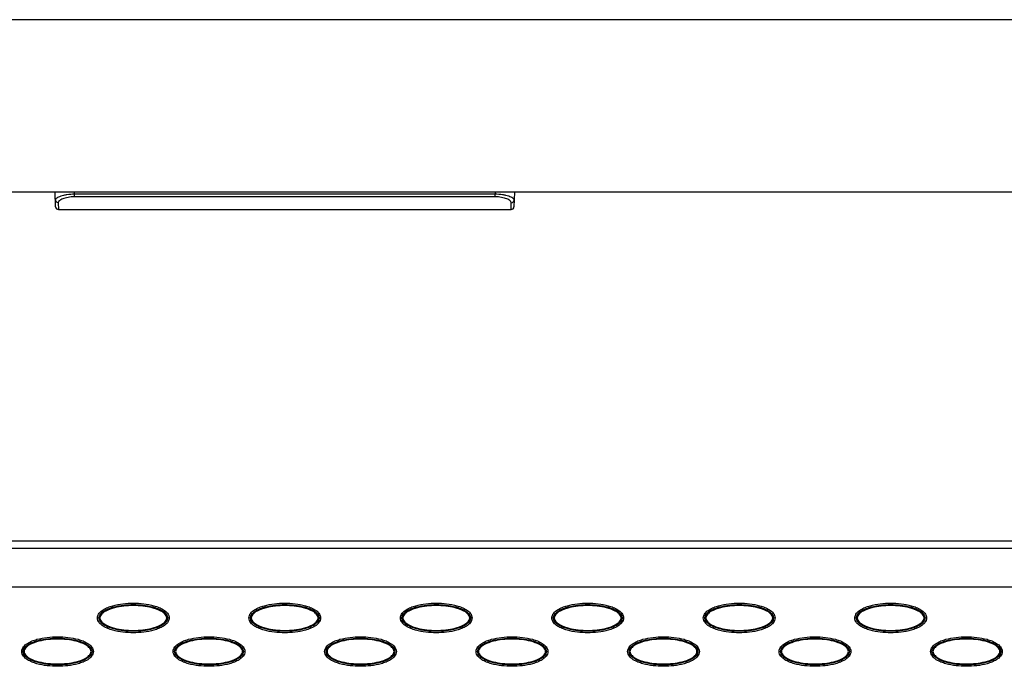
# Model space of a CAD drawing. Extents: x 0 to 26, y -1.4 to 16.
# Drawn here: x 11.6 to 15.7, y 1.2 to 3.9 of the extents above; entities that cross this region are included whole.
import ezdxf

# ---------------------------------------------------------------- set-up
doc = ezdxf.new("R2010")
doc.units = 0
doc.header["$MEASUREMENT"] = 0
doc.layers.add('NET5516-SERIES_FRONT-VIEW_', color=7, linetype='CONTINUOUS')
doc.layers.add('NET5516-SERIES_MULTI-VIEW_', color=7, linetype='CONTINUOUS')

msp = doc.modelspace()

# ---------------------------------------------------------------- linework, layer by layer
at = {"layer": 'NET5516-SERIES_FRONT-VIEW_'}
for p, q in [((21.1401, 1.7323), (4.3289, 1.7323)), ((21.1108, 1.703), (4.3583, 1.703)), ((4.3042, 1.5457), (21.1649, 1.5457))]:
    msp.add_line(p, q, dxfattribs=at)
for points, knots in [([(11.9652, 1.4173), (11.9652, 1.4243), (11.9714, 1.4384), (11.9884, 1.4515), (12.0076, 1.461), (12.0347, 1.4699), (12.0698, 1.4764), (12.1125, 1.4789), (12.1552, 1.4764), (12.1904, 1.4699), (12.2175, 1.461), (12.2367, 1.4515), (12.2536, 1.4383), (12.2598, 1.4243), (12.2598, 1.4173)], [0, 0, 0, 0, 0.061638, 0.124105, 0.186748, 0.249427, 0.374723, 0.500066, 0.625409, 0.750704, 0.813379, 0.876009, 0.938434, 1, 1, 1, 1]), ([(11.9711, 1.4173), (11.9711, 1.4302), (11.9896, 1.4464), (12.013, 1.4566), (12.0518, 1.4689), (12.1125, 1.4747), (12.1732, 1.4689), (12.212, 1.4566), (12.2354, 1.4464), (12.2539, 1.4302), (12.2539, 1.4173)], [0, 0, 0, 0, 0.121189, 0.184407, 0.247653, 0.500058, 0.752462, 0.815705, 0.878913, 1, 1, 1, 1]), ([(12.2501, 1.4173), (12.2501, 1.4237), (12.242, 1.4356), (12.2207, 1.4497), (12.1772, 1.4645), (12.1125, 1.4708), (12.0478, 1.4645), (12.0043, 1.4497), (11.983, 1.4356), (11.9749, 1.4237), (11.9749, 1.4173)], [0, 0, 0, 0, 0.061662, 0.124305, 0.249531, 0.499992, 0.750457, 0.875686, 0.938327, 1, 1, 1, 1]), ([(12.5872, 1.4173), (12.5872, 1.4243), (12.5935, 1.4384), (12.6104, 1.4515), (12.6296, 1.461), (12.6567, 1.4699), (12.6918, 1.4764), (12.7346, 1.4789), (12.7773, 1.4764), (12.8124, 1.4699), (12.8395, 1.461), (12.8587, 1.4515), (12.8756, 1.4383), (12.8819, 1.4243), (12.8819, 1.4173)], [0, 0, 0, 0, 0.061638, 0.124105, 0.186748, 0.249427, 0.374723, 0.500066, 0.625409, 0.750704, 0.813379, 0.876009, 0.938434, 1, 1, 1, 1]), ([(12.5931, 1.4173), (12.5931, 1.4302), (12.6117, 1.4464), (12.635, 1.4566), (12.6738, 1.4689), (12.7346, 1.4747), (12.7953, 1.4689), (12.8341, 1.4566), (12.8574, 1.4464), (12.876, 1.4302), (12.876, 1.4173)], [0, 0, 0, 0, 0.121189, 0.184407, 0.247653, 0.500058, 0.752462, 0.815705, 0.878913, 1, 1, 1, 1]), ([(12.8721, 1.4173), (12.8721, 1.4237), (12.864, 1.4356), (12.8428, 1.4497), (12.7993, 1.4645), (12.7345, 1.4708), (12.6698, 1.4645), (12.6263, 1.4497), (12.6051, 1.4356), (12.5969, 1.4237), (12.5969, 1.4173)], [0, 0, 0, 0, 0.061662, 0.124305, 0.249531, 0.499992, 0.750457, 0.875686, 0.938327, 1, 1, 1, 1]), ([(13.2093, 1.4173), (13.2093, 1.4243), (13.2155, 1.4384), (13.2325, 1.4515), (13.2517, 1.461), (13.2787, 1.4699), (13.3139, 1.4764), (13.3566, 1.4789), (13.3993, 1.4764), (13.4345, 1.4699), (13.4615, 1.461), (13.4807, 1.4515), (13.4977, 1.4383), (13.5039, 1.4243), (13.5039, 1.4173)], [0, 0, 0, 0, 0.061638, 0.124105, 0.186748, 0.249427, 0.374723, 0.500066, 0.625409, 0.750704, 0.813379, 0.876009, 0.938434, 1, 1, 1, 1]), ([(13.2151, 1.4173), (13.2151, 1.4302), (13.2337, 1.4464), (13.2571, 1.4566), (13.2959, 1.4689), (13.3566, 1.4747), (13.4173, 1.4689), (13.4561, 1.4566), (13.4795, 1.4464), (13.498, 1.4302), (13.498, 1.4173)], [0, 0, 0, 0, 0.121189, 0.184407, 0.247653, 0.500058, 0.752462, 0.815705, 0.878913, 1, 1, 1, 1]), ([(13.4942, 1.4173), (13.4942, 1.4237), (13.4861, 1.4356), (13.4648, 1.4497), (13.4213, 1.4645), (13.3566, 1.4708), (13.2919, 1.4645), (13.2484, 1.4497), (13.2271, 1.4356), (13.219, 1.4237), (13.219, 1.4173)], [0, 0, 0, 0, 0.061662, 0.124305, 0.249531, 0.499992, 0.750457, 0.875686, 0.938327, 1, 1, 1, 1]), ([(13.8313, 1.4173), (13.8313, 1.4243), (13.8376, 1.4384), (13.8545, 1.4515), (13.8737, 1.461), (13.9008, 1.4699), (13.9359, 1.4764), (13.9787, 1.4789), (14.0214, 1.4764), (14.0565, 1.4699), (14.0836, 1.461), (14.1028, 1.4515), (14.1197, 1.4383), (14.126, 1.4243), (14.126, 1.4173)], [0, 0, 0, 0, 0.061638, 0.124105, 0.186748, 0.249427, 0.374723, 0.500066, 0.625409, 0.750704, 0.813379, 0.876009, 0.938434, 1, 1, 1, 1]), ([(13.8372, 1.4173), (13.8372, 1.4302), (13.8558, 1.4464), (13.8791, 1.4566), (13.9179, 1.4689), (13.9787, 1.4747), (14.0394, 1.4689), (14.0782, 1.4566), (14.1015, 1.4464), (14.1201, 1.4302), (14.1201, 1.4173)], [0, 0, 0, 0, 0.121189, 0.184407, 0.247653, 0.500058, 0.752462, 0.815705, 0.878913, 1, 1, 1, 1]), ([(14.1162, 1.4173), (14.1162, 1.4237), (14.1081, 1.4356), (14.0868, 1.4497), (14.0433, 1.4645), (13.9786, 1.4708), (13.9139, 1.4645), (13.8704, 1.4497), (13.8492, 1.4356), (13.841, 1.4237), (13.841, 1.4173)], [0, 0, 0, 0, 0.061662, 0.124305, 0.249531, 0.499992, 0.750457, 0.875686, 0.938327, 1, 1, 1, 1]), ([(14.4533, 1.4173), (14.4533, 1.4243), (14.4596, 1.4384), (14.4766, 1.4515), (14.4958, 1.461), (14.5228, 1.4699), (14.558, 1.4764), (14.6007, 1.4789), (14.6434, 1.4764), (14.6786, 1.4699), (14.7056, 1.461), (14.7248, 1.4515), (14.7418, 1.4383), (14.748, 1.4243), (14.748, 1.4173)], [0, 0, 0, 0, 0.061638, 0.124105, 0.186748, 0.249427, 0.374723, 0.500066, 0.625409, 0.750704, 0.813379, 0.876009, 0.938434, 1, 1, 1, 1]), ([(14.4592, 1.4173), (14.4592, 1.4302), (14.4778, 1.4464), (14.5012, 1.4566), (14.54, 1.4689), (14.6007, 1.4747), (14.6614, 1.4689), (14.7002, 1.4566), (14.7236, 1.4464), (14.7421, 1.4302), (14.7421, 1.4173)], [0, 0, 0, 0, 0.121189, 0.184407, 0.247653, 0.500058, 0.752462, 0.815705, 0.878913, 1, 1, 1, 1]), ([(14.7383, 1.4173), (14.7383, 1.4237), (14.7302, 1.4356), (14.7089, 1.4497), (14.6654, 1.4645), (14.6007, 1.4708), (14.536, 1.4645), (14.4925, 1.4497), (14.4712, 1.4356), (14.4631, 1.4237), (14.4631, 1.4173)], [0, 0, 0, 0, 0.061662, 0.124305, 0.249531, 0.499992, 0.750457, 0.875686, 0.938327, 1, 1, 1, 1]), ([(15.0754, 1.4173), (15.0754, 1.4243), (15.0817, 1.4384), (15.0986, 1.4515), (15.1178, 1.461), (15.1449, 1.4699), (15.18, 1.4764), (15.2228, 1.4789), (15.2655, 1.4764), (15.3006, 1.4699), (15.3277, 1.461), (15.3469, 1.4515), (15.3638, 1.4383), (15.3701, 1.4243), (15.3701, 1.4173)], [0, 0, 0, 0, 0.061638, 0.124105, 0.186748, 0.249427, 0.374723, 0.500066, 0.625409, 0.750704, 0.813379, 0.876009, 0.938434, 1, 1, 1, 1]), ([(15.0813, 1.4173), (15.0813, 1.4302), (15.0999, 1.4464), (15.1232, 1.4566), (15.162, 1.4689), (15.2227, 1.4747), (15.2835, 1.4689), (15.3223, 1.4566), (15.3456, 1.4464), (15.3642, 1.4302), (15.3642, 1.4173)], [0, 0, 0, 0, 0.121189, 0.184407, 0.247653, 0.500058, 0.752462, 0.815705, 0.878913, 1, 1, 1, 1]), ([(15.3603, 1.4173), (15.3603, 1.4237), (15.3522, 1.4356), (15.3309, 1.4497), (15.2874, 1.4645), (15.2227, 1.4708), (15.158, 1.4645), (15.1145, 1.4497), (15.0933, 1.4356), (15.0851, 1.4237), (15.0851, 1.4173)], [0, 0, 0, 0, 0.061662, 0.124305, 0.249531, 0.499992, 0.750457, 0.875686, 0.938327, 1, 1, 1, 1]), ([(12.2598, 1.4173), (12.2598, 1.4103), (12.2536, 1.3963), (12.2366, 1.3831), (12.2174, 1.3737), (12.1903, 1.3647), (12.1552, 1.3582), (12.1125, 1.3558), (12.0698, 1.3582), (12.0346, 1.3647), (12.0075, 1.3737), (11.9883, 1.3831), (11.9714, 1.3963), (11.9652, 1.4103), (11.9652, 1.4173)], [0, 0, 0, 0, 0.061638, 0.124105, 0.186748, 0.249427, 0.374723, 0.500066, 0.625409, 0.750704, 0.813379, 0.876009, 0.938434, 1, 1, 1, 1]), ([(12.2539, 1.4173), (12.2539, 1.4044), (12.2354, 1.3883), (12.212, 1.378), (12.1732, 1.3657), (12.1125, 1.3599), (12.0518, 1.3657), (12.0129, 1.378), (11.9896, 1.3883), (11.9711, 1.4044), (11.9711, 1.4173)], [0, 0, 0, 0, 0.121189, 0.184407, 0.247653, 0.500058, 0.752462, 0.815705, 0.878913, 1, 1, 1, 1]), ([(11.9749, 1.4173), (11.9749, 1.411), (11.983, 1.399), (12.0043, 1.3849), (12.0478, 1.3701), (12.1125, 1.3638), (12.1772, 1.3701), (12.2207, 1.3849), (12.242, 1.399), (12.2501, 1.411), (12.2501, 1.4173)], [0, 0, 0, 0, 0.061662, 0.124305, 0.249531, 0.499992, 0.750457, 0.875686, 0.938327, 1, 1, 1, 1]), ([(12.8819, 1.4173), (12.8819, 1.4103), (12.8756, 1.3963), (12.8587, 1.3831), (12.8395, 1.3737), (12.8124, 1.3647), (12.7772, 1.3582), (12.7345, 1.3558), (12.6918, 1.3582), (12.6567, 1.3647), (12.6296, 1.3737), (12.6104, 1.3831), (12.5935, 1.3963), (12.5872, 1.4103), (12.5872, 1.4173)], [0, 0, 0, 0, 0.061638, 0.124105, 0.186748, 0.249427, 0.374723, 0.500066, 0.625409, 0.750704, 0.813379, 0.876009, 0.938434, 1, 1, 1, 1]), ([(12.876, 1.4173), (12.876, 1.4044), (12.8574, 1.3883), (12.8341, 1.378), (12.7952, 1.3657), (12.7345, 1.3599), (12.6738, 1.3657), (12.635, 1.378), (12.6116, 1.3883), (12.5931, 1.4044), (12.5931, 1.4173)], [0, 0, 0, 0, 0.121189, 0.184407, 0.247653, 0.500058, 0.752462, 0.815705, 0.878913, 1, 1, 1, 1]), ([(12.5969, 1.4173), (12.5969, 1.411), (12.6051, 1.399), (12.6263, 1.3849), (12.6698, 1.3701), (12.7345, 1.3638), (12.7992, 1.3701), (12.8427, 1.3849), (12.864, 1.399), (12.8721, 1.411), (12.8721, 1.4173)], [0, 0, 0, 0, 0.061662, 0.124305, 0.249531, 0.499992, 0.750457, 0.875686, 0.938327, 1, 1, 1, 1]), ([(13.5039, 1.4173), (13.5039, 1.4103), (13.4977, 1.3963), (13.4807, 1.3831), (13.4615, 1.3737), (13.4344, 1.3647), (13.3993, 1.3582), (13.3566, 1.3558), (13.3138, 1.3582), (13.2787, 1.3647), (13.2516, 1.3737), (13.2324, 1.3831), (13.2155, 1.3963), (13.2093, 1.4103), (13.2093, 1.4173)], [0, 0, 0, 0, 0.061638, 0.124105, 0.186748, 0.249427, 0.374723, 0.500066, 0.625409, 0.750704, 0.813379, 0.876009, 0.938434, 1, 1, 1, 1]), ([(13.498, 1.4173), (13.498, 1.4044), (13.4795, 1.3883), (13.4561, 1.378), (13.4173, 1.3657), (13.3566, 1.3599), (13.2959, 1.3657), (13.257, 1.378), (13.2337, 1.3883), (13.2151, 1.4044), (13.2151, 1.4173)], [0, 0, 0, 0, 0.121189, 0.184407, 0.247653, 0.500058, 0.752462, 0.815705, 0.878913, 1, 1, 1, 1]), ([(13.219, 1.4173), (13.219, 1.411), (13.2271, 1.399), (13.2484, 1.3849), (13.2919, 1.3701), (13.3566, 1.3638), (13.4213, 1.3701), (13.4648, 1.3849), (13.4861, 1.399), (13.4942, 1.411), (13.4942, 1.4173)], [0, 0, 0, 0, 0.061662, 0.124305, 0.249531, 0.499992, 0.750457, 0.875686, 0.938327, 1, 1, 1, 1]), ([(14.126, 1.4173), (14.126, 1.4103), (14.1197, 1.3963), (14.1028, 1.3831), (14.0836, 1.3737), (14.0565, 1.3647), (14.0213, 1.3582), (13.9786, 1.3558), (13.9359, 1.3582), (13.9008, 1.3647), (13.8737, 1.3737), (13.8545, 1.3831), (13.8376, 1.3963), (13.8313, 1.4103), (13.8313, 1.4173)], [0, 0, 0, 0, 0.061638, 0.124105, 0.186748, 0.249427, 0.374723, 0.500066, 0.625409, 0.750704, 0.813379, 0.876009, 0.938434, 1, 1, 1, 1]), ([(14.1201, 1.4173), (14.1201, 1.4044), (14.1015, 1.3883), (14.0782, 1.378), (14.0393, 1.3657), (13.9786, 1.3599), (13.9179, 1.3657), (13.8791, 1.378), (13.8557, 1.3883), (13.8372, 1.4044), (13.8372, 1.4173)], [0, 0, 0, 0, 0.121189, 0.184407, 0.247653, 0.500058, 0.752462, 0.815705, 0.878913, 1, 1, 1, 1]), ([(13.841, 1.4173), (13.841, 1.411), (13.8492, 1.399), (13.8704, 1.3849), (13.9139, 1.3701), (13.9786, 1.3638), (14.0433, 1.3701), (14.0868, 1.3849), (14.1081, 1.399), (14.1162, 1.411), (14.1162, 1.4173)], [0, 0, 0, 0, 0.061662, 0.124305, 0.249531, 0.499992, 0.750457, 0.875686, 0.938327, 1, 1, 1, 1]), ([(14.748, 1.4173), (14.748, 1.4103), (14.7418, 1.3963), (14.7248, 1.3831), (14.7056, 1.3737), (14.6785, 1.3647), (14.6434, 1.3582), (14.6007, 1.3558), (14.5579, 1.3582), (14.5228, 1.3647), (14.4957, 1.3737), (14.4765, 1.3831), (14.4596, 1.3963), (14.4533, 1.4103), (14.4533, 1.4173)], [0, 0, 0, 0, 0.061638, 0.124105, 0.186748, 0.249427, 0.374723, 0.500066, 0.625409, 0.750704, 0.813379, 0.876009, 0.938434, 1, 1, 1, 1]), ([(14.7421, 1.4173), (14.7421, 1.4044), (14.7236, 1.3883), (14.7002, 1.378), (14.6614, 1.3657), (14.6007, 1.3599), (14.5399, 1.3657), (14.5011, 1.378), (14.4778, 1.3883), (14.4592, 1.4044), (14.4592, 1.4173)], [0, 0, 0, 0, 0.121189, 0.184407, 0.247653, 0.500058, 0.752462, 0.815705, 0.878913, 1, 1, 1, 1]), ([(14.4631, 1.4173), (14.4631, 1.411), (14.4712, 1.399), (14.4925, 1.3849), (14.536, 1.3701), (14.6007, 1.3638), (14.6654, 1.3701), (14.7089, 1.3849), (14.7302, 1.399), (14.7383, 1.411), (14.7383, 1.4173)], [0, 0, 0, 0, 0.061662, 0.124305, 0.249531, 0.499992, 0.750457, 0.875686, 0.938327, 1, 1, 1, 1]), ([(15.3701, 1.4173), (15.3701, 1.4103), (15.3638, 1.3963), (15.3469, 1.3831), (15.3276, 1.3737), (15.3006, 1.3647), (15.2654, 1.3582), (15.2227, 1.3558), (15.18, 1.3582), (15.1448, 1.3647), (15.1178, 1.3737), (15.0986, 1.3831), (15.0816, 1.3963), (15.0754, 1.4103), (15.0754, 1.4173)], [0, 0, 0, 0, 0.061638, 0.124105, 0.186748, 0.249427, 0.374723, 0.500066, 0.625409, 0.750704, 0.813379, 0.876009, 0.938434, 1, 1, 1, 1]), ([(15.3642, 1.4173), (15.3642, 1.4044), (15.3456, 1.3883), (15.3222, 1.378), (15.2834, 1.3657), (15.2227, 1.3599), (15.162, 1.3657), (15.1232, 1.378), (15.0998, 1.3883), (15.0813, 1.4044), (15.0813, 1.4173)], [0, 0, 0, 0, 0.121189, 0.184407, 0.247653, 0.500058, 0.752462, 0.815705, 0.878913, 1, 1, 1, 1]), ([(15.0851, 1.4173), (15.0851, 1.411), (15.0933, 1.399), (15.1145, 1.3849), (15.158, 1.3701), (15.2227, 1.3638), (15.2874, 1.3701), (15.3309, 1.3849), (15.3522, 1.399), (15.3603, 1.411), (15.3603, 1.4173)], [0, 0, 0, 0, 0.061662, 0.124305, 0.249531, 0.499992, 0.750457, 0.875686, 0.938327, 1, 1, 1, 1]), ([(11.6541, 1.2795), (11.6541, 1.2865), (11.6604, 1.3006), (11.6773, 1.3137), (11.6966, 1.3232), (11.7236, 1.3322), (11.7588, 1.3386), (11.8015, 1.3411), (11.8442, 1.3386), (11.8794, 1.3321), (11.9064, 1.3232), (11.9256, 1.3137), (11.9426, 1.3005), (11.9488, 1.2865), (11.9488, 1.2795)], [0, 0, 0, 0, 0.061638, 0.124105, 0.186748, 0.249427, 0.374723, 0.500066, 0.625409, 0.750704, 0.813379, 0.876009, 0.938434, 1, 1, 1, 1]), ([(11.66, 1.2795), (11.66, 1.2924), (11.6786, 1.3086), (11.702, 1.3188), (11.7408, 1.3311), (11.8015, 1.3369), (11.8622, 1.3311), (11.901, 1.3188), (11.9244, 1.3086), (11.9429, 1.2924), (11.9429, 1.2795)], [0, 0, 0, 0, 0.121189, 0.184407, 0.247653, 0.500058, 0.752462, 0.815705, 0.878913, 1, 1, 1, 1]), ([(12.2762, 1.2795), (12.2762, 1.2865), (12.2824, 1.3006), (12.2994, 1.3137), (12.3186, 1.3232), (12.3457, 1.3322), (12.3808, 1.3386), (12.4235, 1.3411), (12.4663, 1.3386), (12.5014, 1.3321), (12.5285, 1.3232), (12.5477, 1.3137), (12.5646, 1.3005), (12.5709, 1.2865), (12.5709, 1.2795)], [0, 0, 0, 0, 0.061638, 0.124105, 0.186748, 0.249427, 0.374723, 0.500066, 0.625409, 0.750704, 0.813379, 0.876009, 0.938434, 1, 1, 1, 1]), ([(12.2821, 1.2795), (12.2821, 1.2924), (12.3006, 1.3086), (12.324, 1.3188), (12.3628, 1.3311), (12.4235, 1.3369), (12.4843, 1.3311), (12.5231, 1.3188), (12.5464, 1.3086), (12.565, 1.2924), (12.565, 1.2795)], [0, 0, 0, 0, 0.121189, 0.184407, 0.247653, 0.500058, 0.752462, 0.815705, 0.878913, 1, 1, 1, 1]), ([(12.8982, 1.2795), (12.8982, 1.2865), (12.9045, 1.3006), (12.9214, 1.3137), (12.9406, 1.3232), (12.9677, 1.3322), (13.0029, 1.3386), (13.0456, 1.3411), (13.0883, 1.3386), (13.1234, 1.3321), (13.1505, 1.3232), (13.1697, 1.3137), (13.1866, 1.3005), (13.1929, 1.2865), (13.1929, 1.2795)], [0, 0, 0, 0, 0.061638, 0.124105, 0.186748, 0.249427, 0.374723, 0.500066, 0.625409, 0.750704, 0.813379, 0.876009, 0.938434, 1, 1, 1, 1]), ([(12.9041, 1.2795), (12.9041, 1.2924), (12.9227, 1.3086), (12.946, 1.3188), (12.9849, 1.3311), (13.0456, 1.3369), (13.1063, 1.3311), (13.1451, 1.3188), (13.1685, 1.3086), (13.187, 1.2924), (13.187, 1.2795)], [0, 0, 0, 0, 0.121189, 0.184407, 0.247653, 0.500058, 0.752462, 0.815705, 0.878913, 1, 1, 1, 1]), ([(13.5203, 1.2795), (13.5203, 1.2865), (13.5265, 1.3006), (13.5435, 1.3137), (13.5627, 1.3232), (13.5898, 1.3322), (13.6249, 1.3386), (13.6676, 1.3411), (13.7104, 1.3386), (13.7455, 1.3321), (13.7726, 1.3232), (13.7918, 1.3137), (13.8087, 1.3005), (13.8149, 1.2865), (13.8149, 1.2795)], [0, 0, 0, 0, 0.061638, 0.124105, 0.186748, 0.249427, 0.374723, 0.500066, 0.625409, 0.750704, 0.813379, 0.876009, 0.938434, 1, 1, 1, 1]), ([(13.5262, 1.2795), (13.5262, 1.2924), (13.5447, 1.3086), (13.5681, 1.3188), (13.6069, 1.3311), (13.6676, 1.3369), (13.7283, 1.3311), (13.7672, 1.3188), (13.7905, 1.3086), (13.8091, 1.2924), (13.8091, 1.2795)], [0, 0, 0, 0, 0.121189, 0.184407, 0.247653, 0.500058, 0.752462, 0.815705, 0.878913, 1, 1, 1, 1]), ([(14.1423, 1.2795), (14.1423, 1.2865), (14.1486, 1.3006), (14.1655, 1.3137), (14.1847, 1.3232), (14.2118, 1.3322), (14.247, 1.3386), (14.2897, 1.3411), (14.3324, 1.3386), (14.3675, 1.3321), (14.3946, 1.3232), (14.4138, 1.3137), (14.4307, 1.3005), (14.437, 1.2865), (14.437, 1.2795)], [0, 0, 0, 0, 0.061638, 0.124105, 0.186748, 0.249427, 0.374723, 0.500066, 0.625409, 0.750704, 0.813379, 0.876009, 0.938434, 1, 1, 1, 1]), ([(14.1482, 1.2795), (14.1482, 1.2924), (14.1668, 1.3086), (14.1901, 1.3188), (14.229, 1.3311), (14.2897, 1.3369), (14.3504, 1.3311), (14.3892, 1.3188), (14.4126, 1.3086), (14.4311, 1.2924), (14.4311, 1.2795)], [0, 0, 0, 0, 0.121189, 0.184407, 0.247653, 0.500058, 0.752462, 0.815705, 0.878913, 1, 1, 1, 1]), ([(14.7644, 1.2795), (14.7644, 1.2865), (14.7706, 1.3006), (14.7876, 1.3137), (14.8068, 1.3232), (14.8339, 1.3322), (14.869, 1.3386), (14.9117, 1.3411), (14.9544, 1.3386), (14.9896, 1.3321), (15.0167, 1.3232), (15.0359, 1.3137), (15.0528, 1.3005), (15.059, 1.2865), (15.059, 1.2795)], [0, 0, 0, 0, 0.061638, 0.124105, 0.186748, 0.249427, 0.374723, 0.500066, 0.625409, 0.750704, 0.813379, 0.876009, 0.938434, 1, 1, 1, 1]), ([(14.7703, 1.2795), (14.7703, 1.2924), (14.7888, 1.3086), (14.8122, 1.3188), (14.851, 1.3311), (14.9117, 1.3369), (14.9724, 1.3311), (15.0113, 1.3188), (15.0346, 1.3086), (15.0531, 1.2924), (15.0531, 1.2795)], [0, 0, 0, 0, 0.121189, 0.184407, 0.247653, 0.500058, 0.752462, 0.815705, 0.878913, 1, 1, 1, 1]), ([(15.3864, 1.2795), (15.3864, 1.2865), (15.3927, 1.3006), (15.4096, 1.3137), (15.4288, 1.3232), (15.4559, 1.3322), (15.4911, 1.3386), (15.5338, 1.3411), (15.5765, 1.3386), (15.6116, 1.3321), (15.6387, 1.3232), (15.6579, 1.3137), (15.6748, 1.3005), (15.6811, 1.2865), (15.6811, 1.2795)], [0, 0, 0, 0, 0.061638, 0.124105, 0.186748, 0.249427, 0.374723, 0.500066, 0.625409, 0.750704, 0.813379, 0.876009, 0.938434, 1, 1, 1, 1]), ([(15.3923, 1.2795), (15.3923, 1.2924), (15.4109, 1.3086), (15.4342, 1.3188), (15.4731, 1.3311), (15.5338, 1.3369), (15.5945, 1.3311), (15.6333, 1.3188), (15.6566, 1.3086), (15.6752, 1.2924), (15.6752, 1.2795)], [0, 0, 0, 0, 0.121189, 0.184407, 0.247653, 0.500058, 0.752462, 0.815705, 0.878913, 1, 1, 1, 1]), ([(11.9391, 1.2795), (11.9391, 1.2859), (11.9309, 1.2978), (11.9097, 1.3119), (11.8662, 1.3267), (11.8015, 1.3331), (11.7368, 1.3267), (11.6933, 1.3119), (11.672, 1.2978), (11.6639, 1.2859), (11.6639, 1.2795)], [0, 0, 0, 0, 0.061662, 0.124305, 0.249531, 0.499992, 0.750457, 0.875686, 0.938327, 1, 1, 1, 1]), ([(12.5611, 1.2795), (12.5611, 1.2859), (12.553, 1.2978), (12.5317, 1.3119), (12.4882, 1.3267), (12.4235, 1.3331), (12.3588, 1.3267), (12.3153, 1.3119), (12.294, 1.2978), (12.2859, 1.2859), (12.2859, 1.2795)], [0, 0, 0, 0, 0.061662, 0.124305, 0.249531, 0.499992, 0.750457, 0.875686, 0.938327, 1, 1, 1, 1]), ([(13.1832, 1.2795), (13.1832, 1.2859), (13.175, 1.2978), (13.1538, 1.3119), (13.1103, 1.3267), (13.0456, 1.3331), (12.9809, 1.3267), (12.9374, 1.3119), (12.9161, 1.2978), (12.908, 1.2859), (12.908, 1.2795)], [0, 0, 0, 0, 0.061662, 0.124305, 0.249531, 0.499992, 0.750457, 0.875686, 0.938327, 1, 1, 1, 1]), ([(13.8052, 1.2795), (13.8052, 1.2859), (13.7971, 1.2978), (13.7758, 1.3119), (13.7323, 1.3267), (13.6676, 1.3331), (13.6029, 1.3267), (13.5594, 1.3119), (13.5381, 1.2978), (13.53, 1.2859), (13.53, 1.2795)], [0, 0, 0, 0, 0.061662, 0.124305, 0.249531, 0.499992, 0.750457, 0.875686, 0.938327, 1, 1, 1, 1]), ([(14.4273, 1.2795), (14.4273, 1.2859), (14.4191, 1.2978), (14.3979, 1.3119), (14.3544, 1.3267), (14.2897, 1.3331), (14.225, 1.3267), (14.1815, 1.3119), (14.1602, 1.2978), (14.1521, 1.2859), (14.1521, 1.2795)], [0, 0, 0, 0, 0.061662, 0.124305, 0.249531, 0.499992, 0.750457, 0.875686, 0.938327, 1, 1, 1, 1]), ([(15.0493, 1.2795), (15.0493, 1.2859), (15.0412, 1.2978), (15.0199, 1.3119), (14.9764, 1.3267), (14.9117, 1.3331), (14.847, 1.3267), (14.8035, 1.3119), (14.7822, 1.2978), (14.7741, 1.2859), (14.7741, 1.2795)], [0, 0, 0, 0, 0.061662, 0.124305, 0.249531, 0.499992, 0.750457, 0.875686, 0.938327, 1, 1, 1, 1]), ([(15.6714, 1.2795), (15.6714, 1.2859), (15.6632, 1.2978), (15.642, 1.3119), (15.5985, 1.3267), (15.5338, 1.3331), (15.469, 1.3267), (15.4255, 1.3119), (15.4043, 1.2978), (15.3961, 1.2859), (15.3961, 1.2795)], [0, 0, 0, 0, 0.061662, 0.124305, 0.249531, 0.499992, 0.750457, 0.875686, 0.938327, 1, 1, 1, 1]), ([(11.9488, 1.2795), (11.9488, 1.2725), (11.9425, 1.2585), (11.9256, 1.2453), (11.9064, 1.2359), (11.8793, 1.2269), (11.8442, 1.2204), (11.8014, 1.218), (11.7587, 1.2204), (11.7236, 1.2269), (11.6965, 1.2359), (11.6773, 1.2453), (11.6604, 1.2585), (11.6541, 1.2725), (11.6541, 1.2795)], [0, 0, 0, 0, 0.061638, 0.124105, 0.186748, 0.249427, 0.374723, 0.500066, 0.625409, 0.750704, 0.813379, 0.876009, 0.938434, 1, 1, 1, 1]), ([(11.9429, 1.2795), (11.9429, 1.2666), (11.9243, 1.2505), (11.901, 1.2402), (11.8622, 1.2279), (11.8015, 1.2221), (11.7407, 1.2279), (11.7019, 1.2402), (11.6786, 1.2505), (11.66, 1.2666), (11.66, 1.2795)], [0, 0, 0, 0, 0.121189, 0.184407, 0.247653, 0.500058, 0.752462, 0.815705, 0.878913, 1, 1, 1, 1]), ([(11.6639, 1.2795), (11.6639, 1.2732), (11.672, 1.2612), (11.6933, 1.2471), (11.7368, 1.2323), (11.8015, 1.226), (11.8662, 1.2323), (11.9097, 1.2471), (11.9309, 1.2612), (11.9391, 1.2732), (11.9391, 1.2795)], [0, 0, 0, 0, 0.061662, 0.124305, 0.249531, 0.499992, 0.750457, 0.875686, 0.938327, 1, 1, 1, 1]), ([(12.5709, 1.2795), (12.5709, 1.2725), (12.5646, 1.2585), (12.5476, 1.2453), (12.5284, 1.2359), (12.5014, 1.2269), (12.4662, 1.2204), (12.4235, 1.218), (12.3808, 1.2204), (12.3456, 1.2269), (12.3186, 1.2359), (12.2994, 1.2453), (12.2824, 1.2585), (12.2762, 1.2725), (12.2762, 1.2795)], [0, 0, 0, 0, 0.061638, 0.124105, 0.186748, 0.249427, 0.374723, 0.500066, 0.625409, 0.750704, 0.813379, 0.876009, 0.938434, 1, 1, 1, 1]), ([(12.565, 1.2795), (12.565, 1.2666), (12.5464, 1.2505), (12.523, 1.2402), (12.4842, 1.2279), (12.4235, 1.2221), (12.3628, 1.2279), (12.324, 1.2402), (12.3006, 1.2505), (12.2821, 1.2666), (12.2821, 1.2795)], [0, 0, 0, 0, 0.121189, 0.184407, 0.247653, 0.500058, 0.752462, 0.815705, 0.878913, 1, 1, 1, 1]), ([(12.2859, 1.2795), (12.2859, 1.2732), (12.294, 1.2612), (12.3153, 1.2471), (12.3588, 1.2323), (12.4235, 1.226), (12.4882, 1.2323), (12.5317, 1.2471), (12.553, 1.2612), (12.5611, 1.2732), (12.5611, 1.2795)], [0, 0, 0, 0, 0.061662, 0.124305, 0.249531, 0.499992, 0.750457, 0.875686, 0.938327, 1, 1, 1, 1]), ([(13.1929, 1.2795), (13.1929, 1.2725), (13.1866, 1.2585), (13.1697, 1.2453), (13.1505, 1.2359), (13.1234, 1.2269), (13.0883, 1.2204), (13.0455, 1.218), (13.0028, 1.2204), (12.9677, 1.2269), (12.9406, 1.2359), (12.9214, 1.2453), (12.9045, 1.2585), (12.8982, 1.2725), (12.8982, 1.2795)], [0, 0, 0, 0, 0.061638, 0.124105, 0.186748, 0.249427, 0.374723, 0.500066, 0.625409, 0.750704, 0.813379, 0.876009, 0.938434, 1, 1, 1, 1]), ([(13.187, 1.2795), (13.187, 1.2666), (13.1684, 1.2505), (13.1451, 1.2402), (13.1063, 1.2279), (13.0455, 1.2221), (12.9848, 1.2279), (12.946, 1.2402), (12.9227, 1.2505), (12.9041, 1.2666), (12.9041, 1.2795)], [0, 0, 0, 0, 0.121189, 0.184407, 0.247653, 0.500058, 0.752462, 0.815705, 0.878913, 1, 1, 1, 1]), ([(12.908, 1.2795), (12.908, 1.2732), (12.9161, 1.2612), (12.9374, 1.2471), (12.9809, 1.2323), (13.0456, 1.226), (13.1103, 1.2323), (13.1538, 1.2471), (13.175, 1.2612), (13.1832, 1.2732), (13.1832, 1.2795)], [0, 0, 0, 0, 0.061662, 0.124305, 0.249531, 0.499992, 0.750457, 0.875686, 0.938327, 1, 1, 1, 1]), ([(13.8149, 1.2795), (13.8149, 1.2725), (13.8087, 1.2585), (13.7917, 1.2453), (13.7725, 1.2359), (13.7455, 1.2269), (13.7103, 1.2204), (13.6676, 1.218), (13.6249, 1.2204), (13.5897, 1.2269), (13.5627, 1.2359), (13.5434, 1.2453), (13.5265, 1.2585), (13.5203, 1.2725), (13.5203, 1.2795)], [0, 0, 0, 0, 0.061638, 0.124105, 0.186748, 0.249427, 0.374723, 0.500066, 0.625409, 0.750704, 0.813379, 0.876009, 0.938434, 1, 1, 1, 1]), ([(13.8091, 1.2795), (13.8091, 1.2666), (13.7905, 1.2505), (13.7671, 1.2402), (13.7283, 1.2279), (13.6676, 1.2221), (13.6069, 1.2279), (13.5681, 1.2402), (13.5447, 1.2505), (13.5262, 1.2666), (13.5262, 1.2795)], [0, 0, 0, 0, 0.121189, 0.184407, 0.247653, 0.500058, 0.752462, 0.815705, 0.878913, 1, 1, 1, 1]), ([(13.53, 1.2795), (13.53, 1.2732), (13.5381, 1.2612), (13.5594, 1.2471), (13.6029, 1.2323), (13.6676, 1.226), (13.7323, 1.2323), (13.7758, 1.2471), (13.7971, 1.2612), (13.8052, 1.2732), (13.8052, 1.2795)], [0, 0, 0, 0, 0.061662, 0.124305, 0.249531, 0.499992, 0.750457, 0.875686, 0.938327, 1, 1, 1, 1]), ([(14.437, 1.2795), (14.437, 1.2725), (14.4307, 1.2585), (14.4138, 1.2453), (14.3946, 1.2359), (14.3675, 1.2269), (14.3324, 1.2204), (14.2896, 1.218), (14.2469, 1.2204), (14.2118, 1.2269), (14.1847, 1.2359), (14.1655, 1.2453), (14.1486, 1.2585), (14.1423, 1.2725), (14.1423, 1.2795)], [0, 0, 0, 0, 0.061638, 0.124105, 0.186748, 0.249427, 0.374723, 0.500066, 0.625409, 0.750704, 0.813379, 0.876009, 0.938434, 1, 1, 1, 1]), ([(14.4311, 1.2795), (14.4311, 1.2666), (14.4125, 1.2505), (14.3892, 1.2402), (14.3504, 1.2279), (14.2896, 1.2221), (14.2289, 1.2279), (14.1901, 1.2402), (14.1668, 1.2505), (14.1482, 1.2666), (14.1482, 1.2795)], [0, 0, 0, 0, 0.121189, 0.184407, 0.247653, 0.500058, 0.752462, 0.815705, 0.878913, 1, 1, 1, 1]), ([(14.1521, 1.2795), (14.1521, 1.2732), (14.1602, 1.2612), (14.1814, 1.2471), (14.2249, 1.2323), (14.2897, 1.226), (14.3544, 1.2323), (14.3979, 1.2471), (14.4191, 1.2612), (14.4273, 1.2732), (14.4273, 1.2795)], [0, 0, 0, 0, 0.061662, 0.124305, 0.249531, 0.499992, 0.750457, 0.875686, 0.938327, 1, 1, 1, 1]), ([(15.059, 1.2795), (15.059, 1.2725), (15.0528, 1.2585), (15.0358, 1.2453), (15.0166, 1.2359), (14.9895, 1.2269), (14.9544, 1.2204), (14.9117, 1.218), (14.869, 1.2204), (14.8338, 1.2269), (14.8067, 1.2359), (14.7875, 1.2453), (14.7706, 1.2585), (14.7644, 1.2725), (14.7644, 1.2795)], [0, 0, 0, 0, 0.061638, 0.124105, 0.186748, 0.249427, 0.374723, 0.500066, 0.625409, 0.750704, 0.813379, 0.876009, 0.938434, 1, 1, 1, 1]), ([(15.0531, 1.2795), (15.0531, 1.2666), (15.0346, 1.2505), (15.0112, 1.2402), (14.9724, 1.2279), (14.9117, 1.2221), (14.851, 1.2279), (14.8122, 1.2402), (14.7888, 1.2505), (14.7703, 1.2666), (14.7703, 1.2795)], [0, 0, 0, 0, 0.121189, 0.184407, 0.247653, 0.500058, 0.752462, 0.815705, 0.878913, 1, 1, 1, 1]), ([(14.7741, 1.2795), (14.7741, 1.2732), (14.7822, 1.2612), (14.8035, 1.2471), (14.847, 1.2323), (14.9117, 1.226), (14.9764, 1.2323), (15.0199, 1.2471), (15.0412, 1.2612), (15.0493, 1.2732), (15.0493, 1.2795)], [0, 0, 0, 0, 0.061662, 0.124305, 0.249531, 0.499992, 0.750457, 0.875686, 0.938327, 1, 1, 1, 1]), ([(15.6811, 1.2795), (15.6811, 1.2725), (15.6748, 1.2585), (15.6579, 1.2453), (15.6387, 1.2359), (15.6116, 1.2269), (15.5765, 1.2204), (15.5337, 1.218), (15.491, 1.2204), (15.4559, 1.2269), (15.4288, 1.2359), (15.4096, 1.2453), (15.3927, 1.2585), (15.3864, 1.2725), (15.3864, 1.2795)], [0, 0, 0, 0, 0.061638, 0.124105, 0.186748, 0.249427, 0.374723, 0.500066, 0.625409, 0.750704, 0.813379, 0.876009, 0.938434, 1, 1, 1, 1]), ([(15.6752, 1.2795), (15.6752, 1.2666), (15.6566, 1.2505), (15.6333, 1.2402), (15.5944, 1.2279), (15.5337, 1.2221), (15.473, 1.2279), (15.4342, 1.2402), (15.4109, 1.2505), (15.3923, 1.2666), (15.3923, 1.2795)], [0, 0, 0, 0, 0.121189, 0.184407, 0.247653, 0.500058, 0.752462, 0.815705, 0.878913, 1, 1, 1, 1]), ([(15.3961, 1.2795), (15.3961, 1.2732), (15.4043, 1.2612), (15.4255, 1.2471), (15.469, 1.2323), (15.5338, 1.226), (15.5985, 1.2323), (15.642, 1.2471), (15.6632, 1.2612), (15.6714, 1.2732), (15.6714, 1.2795)], [0, 0, 0, 0, 0.061662, 0.124305, 0.249531, 0.499992, 0.750457, 0.875686, 0.938327, 1, 1, 1, 1])]:
    msp.add_open_spline(points, degree=3, knots=knots, dxfattribs=at)
at = {"layer": 'NET5516-SERIES_MULTI-VIEW_'}
for p, q in [((21.1991, 3.8738), (4.27, 3.8738)), ((21.1059, 3.1651), (4.3632, 3.1651)), ((11.7935, 3.1058), (11.7919, 3.1651)), ((11.8708, 3.1569), (11.8706, 3.1651)), ((13.5983, 3.1569), (11.8708, 3.1569)), ((11.8708, 3.1465), (11.8708, 3.1569)), ((13.5985, 3.1651), (13.5983, 3.1569)), ((13.5983, 3.1465), (13.5983, 3.1569)), ((13.6772, 3.1651), (13.6756, 3.1058)), ((11.8046, 3.1223), (11.8053, 3.0943)), ((13.5983, 3.1465), (11.8708, 3.1465)), ((13.6638, 3.0943), (13.6645, 3.1223)), ((11.8053, 3.0943), (13.6638, 3.0943))]:
    msp.add_line(p, q, dxfattribs=at)
for centre, start, end in [((11.8053, 3.1061), 181.5, 270), ((13.6638, 3.1061), 270, 358.5)]:
    msp.add_arc(centre, 0.0118, start, end, dxfattribs=at)
for points, knots in [([(11.8708, 3.1569), (11.8606, 3.1569), (11.8457, 3.1558), (11.827, 3.1524), (11.8154, 3.1492), (11.8059, 3.1456), (11.7988, 3.1418), (11.7942, 3.1379), (11.7927, 3.1347), (11.7928, 3.1333)], [0, 0, 0, 0, 0.362293, 0.525479, 0.668996, 0.78901, 0.883271, 0.951782, 1, 1, 1, 1]), ([(13.6763, 3.1333), (13.6764, 3.1347), (13.6749, 3.1379), (13.6703, 3.1418), (13.6632, 3.1456), (13.6537, 3.1492), (13.642, 3.1524), (13.6234, 3.1558), (13.6085, 3.1569), (13.5983, 3.1569)], [0, 0, 0, 0, 0.048215, 0.11671, 0.210961, 0.330983, 0.474513, 0.637729, 1, 1, 1, 1]), ([(11.8046, 3.1223), (11.8016, 3.1223), (11.7955, 3.1245), (11.7928, 3.1304), (11.7928, 3.1333)], [0, 0, 0, 0, 0.507166, 1, 1, 1, 1]), ([(11.8708, 3.1465), (11.862, 3.1465), (11.8491, 3.1454), (11.8332, 3.1418), (11.8233, 3.1386), (11.8153, 3.1348), (11.8085, 3.1303), (11.8045, 3.1254), (11.8046, 3.1223)], [0, 0, 0, 0, 0.358869, 0.519744, 0.66105, 0.779867, 0.874996, 1, 1, 1, 1]), ([(13.6645, 3.1223), (13.6646, 3.1254), (13.6606, 3.1303), (13.6538, 3.1348), (13.6458, 3.1386), (13.6359, 3.1418), (13.62, 3.1454), (13.6071, 3.1465), (13.5983, 3.1465)], [0, 0, 0, 0, 0.124986, 0.220105, 0.33893, 0.480249, 0.641154, 1, 1, 1, 1]), ([(13.6645, 3.1223), (13.6675, 3.1223), (13.6735, 3.1245), (13.6762, 3.1304), (13.6763, 3.1333)], [0, 0, 0, 0, 0.507166, 1, 1, 1, 1])]:
    msp.add_open_spline(points, degree=3, knots=knots, dxfattribs=at)

doc.saveas('drawing.dxf')
